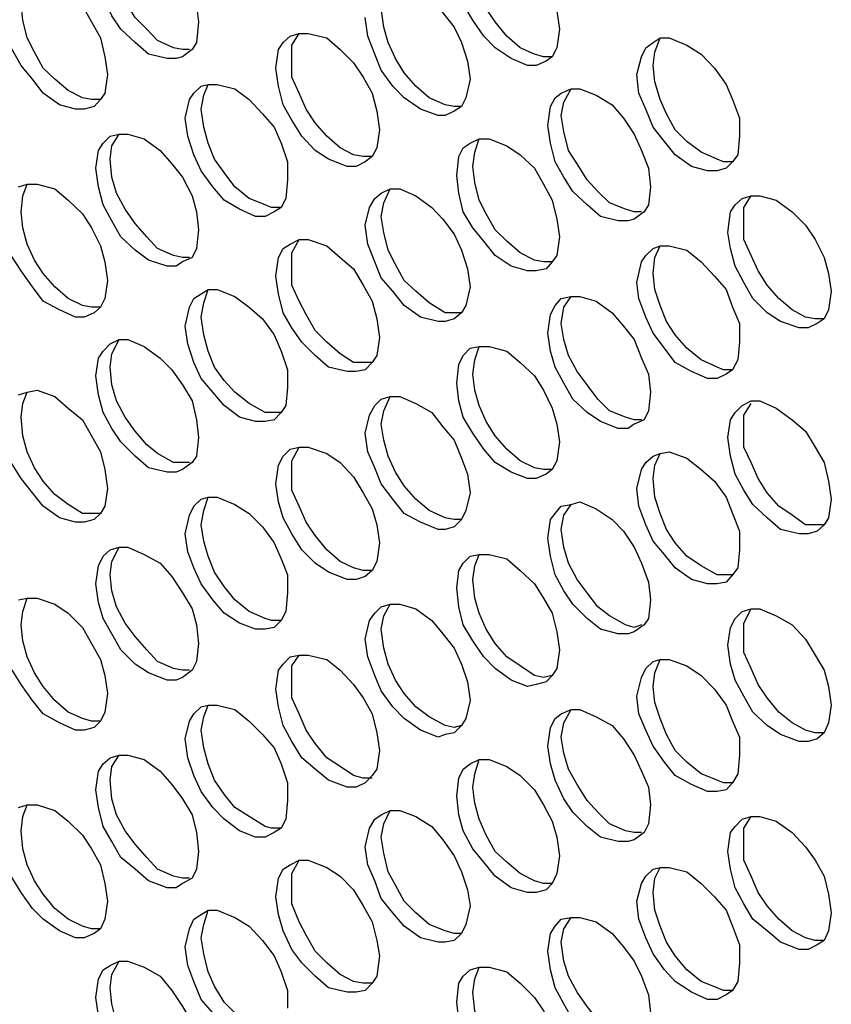
# Model space of a CAD drawing. Units: millimetres. Extents: x 11 to 199, y 15 to 282.
# Drawn here: x 69 to 84, y 63 to 81 of the extents above; entities that cross this region are included whole.
import ezdxf

# ---------------------------------------------------------------- set-up
doc = ezdxf.new("R2010")
doc.units = ezdxf.units.MM
doc.header["$MEASUREMENT"] = 0
doc.layers.get('0').update_dxf_attribs({"linetype": 'CONTINUOUS'})

msp = doc.modelspace()

# ---------------------------------------------------------------- linework, layer by layer
at = {"color": 0, "linetype": 'Continuous', "lineweight": -2, "true_color": 0x000007}
for points in [[(71.017, 82.897), (71.182, 82.98), (71.348, 82.98), (71.646, 82.848), (71.944, 82.682), (72.159, 82.434), (72.357, 82.136), (72.539, 81.838), (72.622, 81.507), (72.655, 81.209)], [(77.702, 82.814), (77.867, 82.848), (78.049, 82.848), (78.38, 82.765), (78.628, 82.566), (78.893, 82.302), (79.058, 82.053), (79.224, 81.755), (79.307, 81.408), (79.356, 81.077)], [(72.49, 80.697), (72.357, 80.697), (72.192, 80.73), (71.894, 80.862), (71.695, 81.077), (71.48, 81.292), (71.298, 81.59), (71.133, 81.838), (71.05, 82.169), (71.017, 82.467)], [(72.357, 80.564), (72.241, 80.531), (72.076, 80.531), (71.728, 80.614), (71.48, 80.829), (71.215, 81.077), (71.05, 81.325), (70.885, 81.673), (70.802, 81.971), (70.752, 82.302)], [(79.108, 80.481), (78.926, 80.399), (78.761, 80.399), (78.463, 80.531), (78.165, 80.73), (77.95, 80.945), (77.751, 81.243), (77.569, 81.54), (77.487, 81.888), (77.453, 82.219)], [(79.224, 80.564), (79.058, 80.564), (78.893, 80.614), (78.628, 80.73), (78.38, 80.945), (78.165, 81.209), (77.999, 81.458), (77.867, 81.755), (77.784, 82.053), (77.751, 82.384)], [(69.313, 81.971), (69.478, 82.053), (69.66, 82.053), (69.991, 81.921), (70.239, 81.755), (70.504, 81.507), (70.669, 81.209), (70.835, 80.912), (70.918, 80.564), (70.967, 80.233)], [(76.047, 81.888), (76.212, 81.921), (76.394, 81.921), (76.692, 81.838), (76.99, 81.623), (77.189, 81.375), (77.404, 81.11), (77.536, 80.829), (77.652, 80.481), (77.702, 80.15)], [(70.835, 79.77), (70.669, 79.77), (70.504, 79.803), (70.239, 79.935), (69.991, 80.15), (69.776, 80.349), (69.61, 80.647), (69.478, 80.912), (69.395, 81.243), (69.362, 81.54)], [(70.719, 79.638), (70.537, 79.588), (70.372, 79.588), (70.074, 79.671), (69.776, 79.886), (69.577, 80.15), (69.362, 80.399), (69.18, 80.73), (69.098, 81.027), (69.064, 81.375)], [(77.404, 79.555), (77.238, 79.472), (77.106, 79.472), (76.775, 79.588), (76.477, 79.803), (76.262, 80.018), (76.047, 80.316), (75.931, 80.614), (75.799, 80.945), (75.749, 81.292)], [(77.536, 79.638), (77.404, 79.638), (77.238, 79.671), (76.941, 79.803), (76.692, 80.018), (76.477, 80.266), (76.312, 80.531), (76.179, 80.829), (76.097, 81.11), (76.047, 81.458)], [(72.655, 81.209), (72.622, 80.829), (72.539, 80.697), (72.357, 80.564)], [(74.095, 80.349), (74.144, 80.697), (74.227, 80.829), (74.359, 80.945)], [(74.359, 80.945), (74.525, 80.994), (74.69, 80.994), (75.038, 80.912), (75.286, 80.697), (75.534, 80.448), (75.716, 80.184), (75.882, 79.886), (75.964, 79.555), (76.014, 79.207)], [(74.392, 80.531), (74.392, 80.779), (74.525, 80.994)], [(79.356, 81.077), (79.307, 80.73), (79.224, 80.564), (79.108, 80.481)], [(82.45, 78.496), (82.285, 78.446), (82.103, 78.446), (81.805, 78.529), (81.507, 78.744), (81.309, 78.992), (81.094, 79.257), (80.961, 79.588), (80.829, 79.886), (80.796, 80.233), (80.879, 80.564), (80.961, 80.73), (81.094, 80.829)], [(81.094, 80.829), (81.226, 80.912), (81.391, 80.912), (81.722, 80.779), (81.987, 80.614), (82.235, 80.349), (82.45, 80.051), (82.566, 79.77), (82.699, 79.422), (82.699, 79.092)], [(81.094, 80.399), (81.127, 80.647), (81.226, 80.912)], [(75.882, 78.711), (75.716, 78.711), (75.534, 78.744), (75.286, 78.876), (75.038, 79.092), (74.823, 79.34), (74.657, 79.588), (74.525, 79.886), (74.392, 80.184), (74.392, 80.531)], [(82.566, 78.612), (82.401, 78.612), (82.285, 78.661), (81.987, 78.794), (81.722, 78.992), (81.507, 79.207), (81.342, 79.505), (81.226, 79.77), (81.127, 80.101), (81.094, 80.399)], [(70.967, 80.233), (70.918, 79.886), (70.835, 79.77), (70.719, 79.638)], [(75.749, 78.612), (75.584, 78.529), (75.418, 78.529), (75.071, 78.661), (74.823, 78.827), (74.574, 79.092), (74.392, 79.389), (74.227, 79.671), (74.144, 80.018), (74.095, 80.349)], [(72.407, 79.422), (72.49, 79.77), (72.572, 79.886), (72.705, 80.018)], [(72.705, 79.588), (72.754, 79.853), (72.837, 80.051)], [(72.705, 80.018), (72.837, 80.051), (73.002, 80.051), (73.333, 79.968), (73.598, 79.77), (73.846, 79.505), (74.061, 79.257), (74.194, 78.959), (74.31, 78.612), (74.31, 78.281)], [(77.702, 80.15), (77.619, 79.803), (77.536, 79.638), (77.404, 79.555)], [(79.141, 79.29), (79.191, 79.638), (79.274, 79.803), (79.389, 79.886)], [(79.389, 79.472), (79.439, 79.72), (79.571, 79.968)], [(79.389, 79.886), (79.571, 79.968), (79.737, 79.968), (80.035, 79.853), (80.333, 79.671), (80.548, 79.422), (80.746, 79.125), (80.879, 78.827), (81.011, 78.496), (81.044, 78.148)], [(74.194, 77.768), (74.012, 77.768), (73.896, 77.817), (73.598, 77.933), (73.333, 78.148), (73.135, 78.413), (72.953, 78.661), (72.837, 78.959), (72.754, 79.257), (72.705, 79.588)], [(80.879, 77.685), (80.746, 77.685), (80.581, 77.735), (80.283, 77.851), (80.068, 78.066), (79.869, 78.281), (79.687, 78.579), (79.522, 78.827), (79.439, 79.174), (79.389, 79.472)], [(74.061, 77.685), (73.896, 77.602), (73.714, 77.602), (73.416, 77.735), (73.135, 77.9), (72.92, 78.148), (72.705, 78.446), (72.572, 78.744), (72.456, 79.092), (72.407, 79.422)], [(80.746, 77.553), (80.63, 77.52), (80.448, 77.52), (80.117, 77.602), (79.869, 77.817), (79.604, 78.066), (79.439, 78.33), (79.274, 78.612), (79.191, 78.959), (79.141, 79.29)], [(71.017, 79.092), (71.182, 79.125), (71.348, 79.125), (71.646, 79.042), (71.944, 78.827), (72.159, 78.579), (72.357, 78.33), (72.539, 77.983), (72.622, 77.685), (72.655, 77.354)], [(71.017, 78.661), (71.05, 78.91), (71.182, 79.125)], [(76.014, 79.207), (75.964, 78.876), (75.882, 78.711), (75.749, 78.612)], [(70.752, 78.496), (70.802, 78.827), (70.885, 78.959), (71.017, 79.092)], [(77.453, 78.363), (77.487, 78.711), (77.569, 78.876), (77.702, 78.959)], [(77.702, 78.959), (77.867, 79.042), (78.049, 79.042), (78.38, 78.91), (78.628, 78.744), (78.893, 78.496), (79.058, 78.198), (79.224, 77.9), (79.307, 77.553), (79.356, 77.222)], [(77.751, 78.529), (77.784, 78.794), (77.867, 79.042)], [(82.699, 79.092), (82.666, 78.744), (82.566, 78.612), (82.45, 78.496)], [(72.49, 76.841), (72.357, 76.841), (72.192, 76.874), (71.894, 77.007), (71.695, 77.222), (71.48, 77.47), (71.298, 77.735), (71.133, 78.033), (71.05, 78.33), (71.017, 78.661)], [(72.357, 76.758), (72.241, 76.676), (72.076, 76.676), (71.728, 76.792), (71.48, 76.974), (71.215, 77.222), (71.05, 77.52), (70.885, 77.817), (70.802, 78.148), (70.752, 78.496)], [(79.224, 76.758), (79.058, 76.758), (78.893, 76.792), (78.628, 76.924), (78.38, 77.139), (78.165, 77.354), (77.999, 77.652), (77.867, 77.9), (77.784, 78.231), (77.751, 78.529)], [(69.313, 78.148), (69.478, 78.198), (69.66, 78.198), (69.991, 78.115), (70.239, 77.9), (70.504, 77.652), (70.669, 77.387), (70.835, 77.056), (70.918, 76.758), (70.967, 76.411)], [(69.362, 77.685), (69.395, 77.983), (69.478, 78.198)], [(74.31, 78.281), (74.277, 77.933), (74.194, 77.768), (74.061, 77.685)], [(79.108, 76.626), (78.926, 76.593), (78.761, 76.593), (78.463, 76.676), (78.165, 76.874), (77.95, 77.139), (77.751, 77.387), (77.569, 77.685), (77.487, 78.033), (77.453, 78.363)], [(75.749, 77.437), (75.832, 77.768), (75.931, 77.933), (76.047, 78.033)], [(76.047, 77.602), (76.097, 77.851), (76.212, 78.115)], [(76.047, 78.033), (76.212, 78.115), (76.394, 78.115), (76.692, 77.983), (76.99, 77.768), (77.189, 77.553), (77.404, 77.271), (77.536, 76.974), (77.652, 76.626), (77.702, 76.295)], [(81.044, 78.148), (81.011, 77.817), (80.928, 77.685), (80.746, 77.553)], [(82.484, 77.305), (82.533, 77.685), (82.616, 77.817), (82.748, 77.933)], [(82.748, 77.933), (82.914, 77.983), (83.079, 77.983), (83.377, 77.9), (83.675, 77.685), (83.923, 77.437), (84.105, 77.172), (84.271, 76.841), (84.353, 76.543), (84.403, 76.212)], [(82.781, 77.47), (82.781, 77.768), (82.914, 77.983)], [(70.835, 75.915), (70.669, 75.915), (70.504, 75.948), (70.239, 76.08), (69.991, 76.295), (69.776, 76.543), (69.61, 76.792), (69.478, 77.089), (69.395, 77.387), (69.362, 77.685)], [(70.719, 75.815), (70.537, 75.733), (70.372, 75.733), (70.074, 75.865), (69.776, 76.03), (69.577, 76.295), (69.362, 76.593), (69.18, 76.874), (69.098, 77.222), (69.064, 77.52)], [(77.536, 75.815), (77.238, 75.815), (76.941, 75.997), (76.692, 76.212), (76.477, 76.411), (76.312, 76.709), (76.179, 76.974), (76.097, 77.305), (76.047, 77.602)], [(84.271, 75.7), (84.105, 75.7), (83.923, 75.733), (83.675, 75.865), (83.427, 76.08), (83.212, 76.328), (83.046, 76.593), (82.914, 76.874), (82.781, 77.172), (82.781, 77.47)], [(72.655, 77.354), (72.622, 77.007), (72.539, 76.841), (72.357, 76.758)], [(77.404, 75.7), (77.238, 75.65), (77.106, 75.65), (76.775, 75.733), (76.477, 75.948), (76.262, 76.212), (76.047, 76.461), (75.931, 76.758), (75.799, 77.089), (75.749, 77.437)], [(84.138, 75.617), (83.973, 75.534), (83.807, 75.534), (83.46, 75.65), (83.212, 75.815), (82.947, 76.08), (82.781, 76.378), (82.616, 76.676), (82.533, 77.007), (82.484, 77.305)], [(74.095, 76.494), (74.144, 76.841), (74.227, 77.007), (74.359, 77.089)], [(74.359, 77.089), (74.525, 77.172), (74.69, 77.172), (75.038, 77.056), (75.286, 76.841), (75.534, 76.626), (75.716, 76.328), (75.882, 76.03), (75.964, 75.7), (76.014, 75.352)], [(74.392, 76.676), (74.392, 76.924), (74.525, 77.172)], [(79.356, 77.222), (79.307, 76.874), (79.224, 76.758), (79.108, 76.626)], [(80.796, 76.378), (80.879, 76.758), (80.961, 76.874), (81.094, 77.007)], [(81.094, 77.007), (81.226, 77.056), (81.391, 77.056), (81.722, 76.974), (81.987, 76.758), (82.235, 76.494), (82.45, 76.246), (82.566, 75.915), (82.699, 75.617), (82.699, 75.269)], [(81.094, 76.543), (81.127, 76.841), (81.226, 77.056)], [(75.882, 74.889), (75.534, 74.889), (75.286, 75.054), (75.038, 75.269), (74.823, 75.484), (74.657, 75.782), (74.525, 76.03), (74.392, 76.328), (74.392, 76.676)], [(82.566, 74.756), (82.401, 74.756), (82.285, 74.806), (81.987, 74.938), (81.722, 75.154), (81.507, 75.402), (81.342, 75.65), (81.226, 75.948), (81.127, 76.246), (81.094, 76.543)], [(70.967, 76.411), (70.918, 76.08), (70.835, 75.915), (70.719, 75.815)], [(75.749, 74.756), (75.584, 74.723), (75.418, 74.723), (75.071, 74.806), (74.823, 75.021), (74.574, 75.269), (74.392, 75.534), (74.227, 75.815), (74.144, 76.163), (74.095, 76.494)], [(82.45, 74.674), (82.285, 74.591), (82.103, 74.591), (81.805, 74.723), (81.507, 74.889), (81.309, 75.154), (81.094, 75.435), (80.961, 75.733), (80.829, 76.08), (80.796, 76.378)], [(72.705, 75.733), (72.754, 75.997), (72.837, 76.246)], [(72.705, 76.163), (72.837, 76.246), (73.002, 76.246), (73.333, 76.113), (73.598, 75.915), (73.846, 75.7), (74.061, 75.402), (74.194, 75.104), (74.31, 74.756), (74.31, 74.425)], [(77.702, 76.295), (77.619, 75.948), (77.536, 75.815), (77.404, 75.7)], [(84.403, 76.212), (84.353, 75.865), (84.271, 75.7), (84.138, 75.617)], [(72.407, 75.567), (72.49, 75.915), (72.572, 76.08), (72.705, 76.163)], [(79.141, 75.435), (79.191, 75.782), (79.274, 75.948), (79.389, 76.08)], [(79.389, 75.617), (79.439, 75.915), (79.571, 76.113)], [(79.389, 76.08), (79.571, 76.113), (79.737, 76.113), (80.035, 76.03), (80.333, 75.815), (80.548, 75.567), (80.746, 75.319), (80.879, 74.971), (81.011, 74.674), (81.044, 74.343)], [(74.194, 73.962), (73.896, 73.962), (73.598, 74.128), (73.333, 74.343), (73.135, 74.558), (72.953, 74.806), (72.837, 75.104), (72.754, 75.402), (72.705, 75.733)], [(74.061, 73.83), (73.896, 73.797), (73.714, 73.797), (73.416, 73.879), (73.135, 74.095), (72.92, 74.343), (72.705, 74.591), (72.572, 74.889), (72.456, 75.236), (72.407, 75.567)], [(80.879, 73.83), (80.746, 73.83), (80.581, 73.879), (80.283, 73.995), (80.068, 74.21), (79.869, 74.475), (79.687, 74.723), (79.522, 75.021), (79.439, 75.319), (79.389, 75.617)], [(71.017, 75.236), (71.182, 75.319), (71.348, 75.319), (71.646, 75.187), (71.944, 74.971), (72.159, 74.756), (72.357, 74.475), (72.539, 74.177), (72.622, 73.83), (72.655, 73.499)], [(71.017, 74.806), (71.05, 75.054), (71.182, 75.319)], [(76.014, 75.352), (75.964, 75.021), (75.882, 74.889), (75.749, 74.756)], [(80.746, 73.747), (80.63, 73.664), (80.448, 73.664), (80.117, 73.797), (79.869, 73.962), (79.604, 74.21), (79.439, 74.508), (79.274, 74.806), (79.191, 75.104), (79.141, 75.435)], [(82.699, 75.269), (82.666, 74.938), (82.566, 74.756), (82.45, 74.674)], [(70.752, 74.641), (70.802, 74.971), (70.885, 75.104), (71.017, 75.236)], [(77.453, 74.508), (77.487, 74.856), (77.569, 75.021), (77.702, 75.154)], [(77.702, 75.154), (77.867, 75.187), (78.049, 75.187), (78.38, 75.104), (78.628, 74.889), (78.893, 74.641), (79.058, 74.376), (79.224, 74.045), (79.307, 73.747), (79.356, 73.416)], [(77.751, 74.674), (77.784, 74.938), (77.867, 75.187)], [(72.49, 73.036), (72.192, 73.036), (71.894, 73.201), (71.695, 73.366), (71.48, 73.615), (71.298, 73.879), (71.133, 74.177), (71.05, 74.475), (71.017, 74.806)], [(72.357, 72.903), (72.241, 72.854), (72.076, 72.854), (71.728, 72.936), (71.48, 73.151), (71.215, 73.416), (71.05, 73.664), (70.885, 73.962), (70.802, 74.293), (70.752, 74.641)], [(79.224, 72.903), (79.058, 72.903), (78.893, 72.936), (78.628, 73.069), (78.38, 73.284), (78.165, 73.532), (77.999, 73.797), (77.867, 74.095), (77.784, 74.376), (77.751, 74.674)], [(69.313, 74.293), (69.478, 74.343), (69.66, 74.376), (69.991, 74.26), (70.239, 74.045), (70.504, 73.83), (70.669, 73.532), (70.835, 73.234), (70.918, 72.903), (70.967, 72.556)], [(74.31, 74.425), (74.277, 74.095), (74.194, 73.962), (74.061, 73.83)], [(79.108, 72.82), (78.926, 72.738), (78.761, 72.738), (78.463, 72.854), (78.165, 73.036), (77.95, 73.284), (77.751, 73.582), (77.569, 73.879), (77.487, 74.177), (77.453, 74.508)], [(69.362, 73.879), (69.395, 74.128), (69.478, 74.343)], [(75.749, 73.582), (75.832, 73.913), (75.931, 74.095), (76.047, 74.21)], [(76.047, 73.747), (76.097, 73.995), (76.212, 74.26)], [(76.047, 74.21), (76.212, 74.26), (76.394, 74.26), (76.692, 74.128), (76.99, 73.962), (77.189, 73.697), (77.404, 73.449), (77.536, 73.118), (77.652, 72.82), (77.702, 72.473)], [(81.044, 74.343), (81.011, 73.995), (80.928, 73.83), (80.746, 73.747)], [(82.748, 74.095), (82.914, 74.177), (83.079, 74.177), (83.377, 74.045), (83.675, 73.83), (83.923, 73.615), (84.105, 73.317), (84.271, 73.036), (84.353, 72.688), (84.403, 72.357)], [(82.484, 73.499), (82.533, 73.83), (82.616, 73.962), (82.748, 74.095)], [(82.781, 73.664), (82.781, 73.913), (82.914, 74.128)], [(70.835, 72.092), (70.504, 72.092), (70.239, 72.258), (69.991, 72.44), (69.776, 72.688), (69.61, 72.936), (69.478, 73.234), (69.395, 73.532), (69.362, 73.879)], [(70.719, 71.977), (70.537, 71.927), (70.372, 71.927), (70.074, 72.01), (69.776, 72.225), (69.577, 72.473), (69.362, 72.738), (69.18, 73.036), (69.098, 73.366), (69.064, 73.697)], [(77.536, 71.977), (77.404, 71.977), (77.238, 72.01), (76.941, 72.142), (76.692, 72.357), (76.477, 72.605), (76.312, 72.854), (76.179, 73.151), (76.097, 73.449), (76.047, 73.747)], [(84.271, 71.877), (83.923, 71.877), (83.675, 72.059), (83.427, 72.225), (83.212, 72.473), (83.046, 72.738), (82.914, 73.036), (82.781, 73.317), (82.781, 73.664)], [(72.655, 73.499), (72.622, 73.151), (72.539, 73.036), (72.357, 72.903)], [(77.404, 71.844), (77.238, 71.795), (77.106, 71.795), (76.775, 71.927), (76.477, 72.092), (76.262, 72.357), (76.047, 72.638), (75.931, 72.936), (75.799, 73.234), (75.749, 73.582)], [(84.138, 71.762), (83.973, 71.712), (83.807, 71.712), (83.46, 71.795), (83.212, 72.01), (82.947, 72.258), (82.781, 72.523), (82.616, 72.82), (82.533, 73.151), (82.484, 73.499)], [(74.095, 72.638), (74.144, 72.986), (74.227, 73.151), (74.359, 73.284)], [(74.359, 73.284), (74.525, 73.317), (74.69, 73.317), (75.038, 73.201), (75.286, 73.036), (75.534, 72.771), (75.716, 72.473), (75.882, 72.175), (75.964, 71.877), (76.014, 71.546)], [(74.392, 72.82), (74.392, 73.069), (74.525, 73.317)], [(79.356, 73.416), (79.307, 73.069), (79.224, 72.903), (79.108, 72.82)], [(80.796, 72.556), (80.879, 72.903), (80.961, 73.036), (81.094, 73.151)], [(81.094, 73.151), (81.226, 73.201), (81.391, 73.234), (81.722, 73.118), (81.987, 72.903), (82.235, 72.688), (82.45, 72.39), (82.566, 72.092), (82.699, 71.762), (82.699, 71.414)], [(81.094, 72.738), (81.127, 72.986), (81.226, 73.201)], [(75.882, 71.033), (75.716, 71.033), (75.534, 71.083), (75.286, 71.199), (75.038, 71.414), (74.823, 71.679), (74.657, 71.927), (74.525, 72.225), (74.392, 72.523), (74.392, 72.82)], [(82.566, 70.951), (82.285, 70.951), (81.987, 71.116), (81.722, 71.298), (81.507, 71.546), (81.342, 71.795), (81.226, 72.092), (81.127, 72.39), (81.094, 72.738)], [(70.967, 72.556), (70.918, 72.225), (70.835, 72.092), (70.719, 71.977)], [(75.749, 70.918), (75.584, 70.868), (75.418, 70.868), (75.071, 71), (74.823, 71.166), (74.574, 71.414), (74.392, 71.712), (74.227, 72.01), (74.144, 72.308), (74.095, 72.638)], [(82.45, 70.818), (82.285, 70.785), (82.103, 70.785), (81.805, 70.868), (81.507, 71.083), (81.309, 71.331), (81.094, 71.579), (80.961, 71.877), (80.829, 72.225), (80.796, 72.556)], [(72.407, 71.712), (72.49, 72.059), (72.572, 72.225), (72.705, 72.357)], [(72.705, 71.877), (72.754, 72.142), (72.837, 72.39)], [(72.705, 72.357), (72.837, 72.39), (73.002, 72.39), (73.333, 72.258), (73.598, 72.092), (73.846, 71.844), (74.061, 71.546), (74.194, 71.249), (74.31, 70.951), (74.31, 70.62)], [(77.702, 72.473), (77.619, 72.142), (77.536, 71.977), (77.404, 71.844)], [(84.403, 72.357), (84.353, 72.01), (84.271, 71.877), (84.138, 71.762)], [(79.141, 71.629), (79.191, 71.977), (79.274, 72.092), (79.389, 72.225)], [(79.389, 72.225), (79.571, 72.258), (79.737, 72.308), (80.035, 72.175), (80.333, 71.977), (80.548, 71.762), (80.746, 71.464), (80.879, 71.166), (81.011, 70.818), (81.044, 70.487)], [(79.389, 71.795), (79.439, 72.059), (79.571, 72.258)], [(74.194, 70.107), (74.012, 70.107), (73.896, 70.14), (73.598, 70.272), (73.333, 70.487), (73.135, 70.736), (72.953, 71), (72.837, 71.298), (72.754, 71.579), (72.705, 71.877)], [(80.879, 70.024), (80.746, 69.974), (80.581, 70.024), (80.283, 70.19), (80.068, 70.355), (79.869, 70.62), (79.687, 70.868), (79.522, 71.166), (79.439, 71.464), (79.389, 71.795)], [(74.061, 69.974), (73.896, 69.941), (73.714, 69.941), (73.416, 70.057), (73.135, 70.239), (72.92, 70.487), (72.705, 70.785), (72.572, 71.083), (72.456, 71.381), (72.407, 71.712)], [(80.746, 69.892), (80.63, 69.859), (80.448, 69.859), (80.117, 69.941), (79.869, 70.14), (79.604, 70.405), (79.439, 70.653), (79.274, 70.951), (79.191, 71.298), (79.141, 71.629)], [(71.017, 71.414), (71.182, 71.464), (71.348, 71.464), (71.646, 71.331), (71.944, 71.166), (72.159, 70.918), (72.357, 70.62), (72.539, 70.322), (72.622, 70.024), (72.655, 69.677)], [(71.017, 70.951), (71.05, 71.199), (71.182, 71.464)], [(76.014, 71.546), (75.964, 71.199), (75.882, 71.033), (75.749, 70.918)], [(70.752, 70.785), (70.802, 71.116), (70.885, 71.298), (71.017, 71.414)], [(77.453, 70.703), (77.487, 71.033), (77.569, 71.166), (77.702, 71.298)], [(77.702, 71.298), (77.867, 71.331), (78.049, 71.331), (78.38, 71.249), (78.628, 71.033), (78.893, 70.785), (79.058, 70.521), (79.224, 70.239), (79.307, 69.892), (79.356, 69.561)], [(77.751, 70.868), (77.784, 71.116), (77.867, 71.331)], [(82.699, 71.414), (82.666, 71.083), (82.566, 70.951), (82.45, 70.818)], [(72.49, 69.18), (72.357, 69.18), (72.192, 69.213), (71.894, 69.346), (71.695, 69.561), (71.48, 69.809), (71.298, 70.057), (71.133, 70.355), (71.05, 70.653), (71.017, 70.951)], [(72.357, 69.048), (72.241, 68.998), (72.076, 68.998), (71.728, 69.131), (71.48, 69.296), (71.215, 69.561), (71.05, 69.859), (70.885, 70.14), (70.802, 70.438), (70.752, 70.785)], [(79.108, 68.965), (78.926, 68.916), (78.761, 68.882), (78.463, 68.998), (78.165, 69.213), (77.95, 69.428), (77.751, 69.726), (77.569, 70.024), (77.487, 70.355), (77.453, 70.703)], [(79.224, 69.081), (79.058, 69.048), (78.893, 69.081), (78.628, 69.263), (78.38, 69.428), (78.165, 69.677), (77.999, 69.941), (77.867, 70.239), (77.784, 70.521), (77.751, 70.868)], [(69.313, 70.487), (69.478, 70.521), (69.66, 70.521), (69.991, 70.405), (70.239, 70.239), (70.504, 69.974), (70.669, 69.677), (70.835, 69.379), (70.918, 69.081), (70.967, 68.75)], [(69.362, 70.024), (69.395, 70.272), (69.478, 70.521)], [(74.31, 70.62), (74.277, 70.272), (74.194, 70.107), (74.061, 69.974)], [(75.749, 69.759), (75.832, 70.107), (75.931, 70.239), (76.047, 70.355)], [(76.047, 69.941), (76.097, 70.19), (76.212, 70.405)], [(76.047, 70.355), (76.212, 70.405), (76.394, 70.405), (76.692, 70.322), (76.99, 70.107), (77.189, 69.859), (77.404, 69.594), (77.536, 69.296), (77.652, 68.965), (77.702, 68.618)], [(81.044, 70.487), (81.011, 70.14), (80.928, 70.024), (80.746, 69.892)], [(82.484, 69.644), (82.533, 69.974), (82.616, 70.14), (82.748, 70.272)], [(82.748, 70.272), (82.914, 70.322), (83.079, 70.322), (83.377, 70.19), (83.675, 70.024), (83.923, 69.759), (84.105, 69.462), (84.271, 69.18), (84.353, 68.882), (84.403, 68.535)], [(82.781, 69.809), (82.781, 70.057), (82.914, 70.322)], [(70.835, 68.237), (70.669, 68.237), (70.504, 68.287), (70.239, 68.403), (69.991, 68.618), (69.776, 68.882), (69.61, 69.131), (69.478, 69.428), (69.395, 69.726), (69.362, 70.024)], [(70.719, 68.121), (70.537, 68.072), (70.372, 68.072), (70.074, 68.204), (69.776, 68.37), (69.577, 68.618), (69.362, 68.916), (69.18, 69.213), (69.098, 69.511), (69.064, 69.859)], [(77.536, 68.154), (77.404, 68.121), (77.238, 68.154), (76.941, 68.32), (76.692, 68.502), (76.477, 68.75), (76.312, 68.998), (76.179, 69.296), (76.097, 69.594), (76.047, 69.941)], [(84.271, 68.022), (84.105, 68.022), (83.923, 68.072), (83.675, 68.204), (83.427, 68.403), (83.212, 68.667), (83.046, 68.916), (82.914, 69.213), (82.781, 69.511), (82.781, 69.809)], [(72.655, 69.677), (72.622, 69.346), (72.539, 69.18), (72.357, 69.048)], [(77.404, 68.022), (77.238, 67.989), (77.106, 67.939), (76.775, 68.072), (76.477, 68.287), (76.262, 68.502), (76.047, 68.8), (75.931, 69.081), (75.799, 69.428), (75.749, 69.759)], [(84.138, 67.906), (83.973, 67.857), (83.807, 67.857), (83.46, 67.989), (83.212, 68.154), (82.947, 68.403), (82.781, 68.7), (82.616, 68.998), (82.533, 69.296), (82.484, 69.644)], [(74.095, 68.833), (74.144, 69.18), (74.227, 69.296), (74.359, 69.428)], [(74.359, 69.428), (74.525, 69.462), (74.69, 69.462), (75.038, 69.379), (75.286, 69.18), (75.534, 68.916), (75.716, 68.667), (75.882, 68.37), (75.964, 68.022), (76.014, 67.691)], [(74.392, 68.998), (74.392, 69.263), (74.525, 69.462)], [(79.356, 69.561), (79.307, 69.213), (79.224, 69.081), (79.108, 68.965)], [(80.796, 68.7), (80.879, 69.048), (80.961, 69.213), (81.094, 69.346)], [(81.094, 69.346), (81.226, 69.379), (81.391, 69.379), (81.722, 69.263), (81.987, 69.081), (82.235, 68.833), (82.45, 68.535), (82.566, 68.237), (82.699, 67.939), (82.699, 67.608)], [(81.094, 68.882), (81.127, 69.131), (81.226, 69.379)], [(75.882, 67.178), (75.716, 67.178), (75.534, 67.228), (75.286, 67.393), (75.038, 67.559), (74.823, 67.823), (74.657, 68.072), (74.525, 68.37), (74.392, 68.667), (74.392, 68.998)], [(82.566, 67.095), (82.401, 67.095), (82.285, 67.145), (81.987, 67.261), (81.722, 67.476), (81.507, 67.691), (81.342, 67.989), (81.226, 68.287), (81.127, 68.585), (81.094, 68.882)], [(70.967, 68.75), (70.918, 68.403), (70.835, 68.237), (70.719, 68.121)], [(75.749, 67.095), (75.584, 67.013), (75.418, 67.013), (75.071, 67.145), (74.823, 67.344), (74.574, 67.559), (74.392, 67.857), (74.227, 68.154), (74.144, 68.502), (74.095, 68.833)], [(82.45, 66.963), (82.285, 66.93), (82.103, 66.93), (81.805, 67.062), (81.507, 67.228), (81.309, 67.476), (81.094, 67.774), (80.961, 68.072), (80.829, 68.37), (80.796, 68.7)], [(72.407, 67.906), (72.49, 68.237), (72.572, 68.37), (72.705, 68.502)], [(72.705, 68.072), (72.754, 68.32), (72.837, 68.535)], [(72.705, 68.502), (72.837, 68.535), (73.002, 68.535), (73.333, 68.452), (73.598, 68.237), (73.846, 67.989), (74.061, 67.741), (74.194, 67.443), (74.31, 67.095), (74.31, 66.765)], [(77.702, 68.618), (77.619, 68.287), (77.536, 68.154), (77.404, 68.022)], [(84.403, 68.535), (84.353, 68.204), (84.271, 68.022), (84.138, 67.906)], [(79.141, 67.774), (79.191, 68.121), (79.274, 68.287), (79.389, 68.37)], [(79.389, 67.939), (79.439, 68.204), (79.571, 68.452)], [(79.389, 68.37), (79.571, 68.452), (79.737, 68.452), (80.035, 68.32), (80.333, 68.154), (80.548, 67.906), (80.746, 67.608), (80.879, 67.311), (81.011, 67.013), (81.044, 66.682)], [(74.194, 66.252), (74.012, 66.252), (73.896, 66.285), (73.598, 66.467), (73.333, 66.632), (73.135, 66.88), (72.953, 67.145), (72.837, 67.443), (72.754, 67.741), (72.705, 68.072)], [(74.061, 66.169), (73.896, 66.086), (73.714, 66.086), (73.416, 66.202), (73.135, 66.417), (72.92, 66.632), (72.705, 66.93), (72.572, 67.228), (72.456, 67.559), (72.407, 67.906)], [(80.746, 66.036), (80.63, 66.003), (80.448, 66.003), (80.117, 66.086), (79.869, 66.285), (79.604, 66.549), (79.439, 66.798), (79.274, 67.145), (79.191, 67.443), (79.141, 67.774)], [(80.879, 66.169), (80.746, 66.169), (80.581, 66.202), (80.283, 66.334), (80.068, 66.549), (79.869, 66.765), (79.687, 67.062), (79.522, 67.344), (79.439, 67.641), (79.389, 67.939)], [(71.017, 67.559), (71.182, 67.608), (71.348, 67.608), (71.646, 67.526), (71.944, 67.311), (72.159, 67.062), (72.357, 66.798), (72.539, 66.5), (72.622, 66.169), (72.655, 65.821)], [(71.017, 67.145), (71.05, 67.393), (71.182, 67.608)], [(76.014, 67.691), (75.964, 67.344), (75.882, 67.228), (75.749, 67.095)], [(82.699, 67.608), (82.666, 67.261), (82.566, 67.095), (82.45, 66.963)], [(70.752, 66.963), (70.802, 67.311), (70.885, 67.443), (71.017, 67.559)], [(77.453, 66.847), (77.487, 67.178), (77.569, 67.344), (77.702, 67.443)], [(77.702, 67.443), (77.867, 67.526), (78.049, 67.526), (78.38, 67.393), (78.628, 67.228), (78.893, 66.963), (79.058, 66.682), (79.224, 66.384), (79.307, 66.086), (79.356, 65.739)], [(77.751, 67.013), (77.784, 67.261), (77.867, 67.526)], [(72.49, 65.325), (72.357, 65.325), (72.192, 65.358), (71.894, 65.49), (71.695, 65.706), (71.48, 65.954), (71.298, 66.202), (71.133, 66.5), (71.05, 66.798), (71.017, 67.145)], [(72.357, 65.226), (72.241, 65.143), (72.076, 65.143), (71.728, 65.275), (71.48, 65.49), (71.215, 65.706), (71.05, 66.003), (70.885, 66.285), (70.802, 66.632), (70.752, 66.963)], [(79.224, 65.226), (79.058, 65.226), (78.893, 65.275), (78.628, 65.408), (78.38, 65.623), (78.165, 65.821), (77.999, 66.119), (77.867, 66.417), (77.784, 66.715), (77.751, 67.013)], [(69.313, 66.632), (69.478, 66.682), (69.66, 66.682), (69.991, 66.582), (70.239, 66.384), (70.504, 66.119), (70.669, 65.871), (70.835, 65.573), (70.918, 65.226), (70.967, 64.895)], [(69.362, 66.202), (69.395, 66.467), (69.478, 66.682)], [(74.31, 66.765), (74.277, 66.417), (74.194, 66.252), (74.061, 66.169)], [(79.108, 65.11), (78.926, 65.06), (78.761, 65.06), (78.463, 65.143), (78.165, 65.358), (77.95, 65.623), (77.751, 65.871), (77.569, 66.202), (77.487, 66.5), (77.453, 66.847)], [(81.044, 66.682), (81.011, 66.334), (80.928, 66.169), (80.746, 66.036)], [(75.749, 65.904), (75.832, 66.252), (75.931, 66.417), (76.047, 66.5)], [(76.047, 66.086), (76.097, 66.334), (76.212, 66.582)], [(76.047, 66.5), (76.212, 66.582), (76.394, 66.582), (76.692, 66.467), (76.99, 66.285), (77.189, 66.036), (77.404, 65.739), (77.536, 65.441), (77.652, 65.11), (77.702, 64.812)], [(82.484, 65.821), (82.533, 66.169), (82.616, 66.285), (82.748, 66.417)], [(82.748, 66.417), (82.914, 66.467), (83.079, 66.467), (83.377, 66.384), (83.675, 66.169), (83.923, 65.904), (84.105, 65.656), (84.271, 65.358), (84.353, 65.027), (84.403, 64.68)], [(82.781, 66.003), (82.781, 66.252), (82.914, 66.467)], [(70.835, 64.382), (70.669, 64.382), (70.504, 64.431), (70.239, 64.564), (69.991, 64.762), (69.776, 65.027), (69.61, 65.275), (69.478, 65.573), (69.395, 65.871), (69.362, 66.202)], [(70.719, 64.299), (70.537, 64.216), (70.372, 64.216), (70.074, 64.349), (69.776, 64.564), (69.577, 64.762), (69.362, 65.06), (69.18, 65.358), (69.098, 65.706), (69.064, 66.036)], [(77.536, 64.299), (77.404, 64.299), (77.238, 64.349), (76.941, 64.465), (76.692, 64.68), (76.477, 64.895), (76.312, 65.193), (76.179, 65.441), (76.097, 65.788), (76.047, 66.086)], [(84.271, 64.167), (84.105, 64.167), (83.923, 64.216), (83.675, 64.349), (83.427, 64.564), (83.212, 64.812), (83.046, 65.06), (82.914, 65.358), (82.781, 65.656), (82.781, 66.003)], [(72.655, 65.821), (72.622, 65.49), (72.539, 65.325), (72.357, 65.226)], [(77.404, 64.167), (77.238, 64.134), (77.106, 64.134), (76.775, 64.216), (76.477, 64.431), (76.262, 64.68), (76.047, 64.944), (75.931, 65.275), (75.799, 65.573), (75.749, 65.904)], [(84.138, 64.084), (83.973, 64.001), (83.807, 64.001), (83.46, 64.134), (83.212, 64.349), (82.947, 64.564), (82.781, 64.845), (82.616, 65.143), (82.533, 65.49), (82.484, 65.821)], [(74.359, 65.573), (74.525, 65.656), (74.69, 65.656), (75.038, 65.524), (75.286, 65.358), (75.534, 65.11), (75.716, 64.812), (75.882, 64.514), (75.964, 64.167), (76.014, 63.885)], [(74.392, 65.143), (74.392, 65.408), (74.525, 65.656)], [(79.356, 65.739), (79.307, 65.408), (79.224, 65.226), (79.108, 65.11)], [(74.095, 64.977), (74.144, 65.325), (74.227, 65.49), (74.359, 65.573)], [(80.796, 64.895), (80.879, 65.226), (80.961, 65.358), (81.094, 65.49)], [(81.094, 65.49), (81.226, 65.524), (81.391, 65.524), (81.722, 65.441), (81.987, 65.226), (82.235, 64.977), (82.45, 64.729), (82.566, 64.431), (82.699, 64.084), (82.699, 63.753)], [(81.094, 65.06), (81.127, 65.325), (81.226, 65.524)], [(75.882, 63.373), (75.716, 63.373), (75.534, 63.406), (75.286, 63.538), (75.038, 63.753), (74.823, 63.968), (74.657, 64.266), (74.525, 64.514), (74.392, 64.845), (74.392, 65.143)], [(82.566, 63.24), (82.401, 63.24), (82.285, 63.29), (81.987, 63.406), (81.722, 63.621), (81.507, 63.885), (81.342, 64.134), (81.226, 64.431), (81.127, 64.729), (81.094, 65.06)], [(70.967, 64.895), (70.918, 64.564), (70.835, 64.382), (70.719, 64.299)], [(75.749, 63.24), (75.584, 63.207), (75.418, 63.207), (75.071, 63.29), (74.823, 63.505), (74.574, 63.753), (74.392, 64.001), (74.227, 64.349), (74.144, 64.647), (74.095, 64.977)], [(82.45, 63.157), (82.285, 63.075), (82.103, 63.075), (81.805, 63.207), (81.507, 63.406), (81.309, 63.621), (81.094, 63.919), (80.961, 64.216), (80.829, 64.564), (80.796, 64.895)], [(72.705, 64.216), (72.754, 64.465), (72.837, 64.729)], [(72.705, 64.647), (72.837, 64.729), (73.002, 64.729), (73.333, 64.597), (73.598, 64.431), (73.846, 64.167), (74.061, 63.885), (74.194, 63.588), (74.31, 63.24), (74.31, 62.909)], [(77.702, 64.812), (77.619, 64.465), (77.536, 64.299), (77.404, 64.167)], [(84.403, 64.68), (84.353, 64.349), (84.271, 64.167), (84.138, 64.084)], [(72.407, 64.051), (72.49, 64.382), (72.572, 64.564), (72.705, 64.647)], [(79.141, 63.968), (79.191, 64.299), (79.274, 64.431), (79.389, 64.564)], [(79.389, 64.134), (79.439, 64.382), (79.571, 64.597)], [(79.389, 64.564), (79.571, 64.597), (79.737, 64.597), (80.035, 64.514), (80.333, 64.299), (80.548, 64.051), (80.746, 63.786), (80.879, 63.505), (81.011, 63.157), (81.044, 62.826)], [(74.194, 62.446), (74.012, 62.446), (73.896, 62.479), (73.598, 62.611), (73.333, 62.826), (73.135, 63.025), (72.953, 63.323), (72.837, 63.588), (72.754, 63.919), (72.705, 64.216)], [(80.879, 62.314), (80.746, 62.314), (80.581, 62.347), (80.283, 62.479), (80.068, 62.694), (79.869, 62.942), (79.687, 63.207), (79.522, 63.505), (79.439, 63.786), (79.389, 64.134)], [(74.061, 62.314), (73.896, 62.264), (73.714, 62.264), (73.416, 62.347), (73.135, 62.562), (72.92, 62.826), (72.705, 63.075), (72.572, 63.406), (72.456, 63.703), (72.407, 64.051)], [(80.746, 62.231), (80.63, 62.148), (80.448, 62.148), (80.117, 62.264), (79.869, 62.446), (79.604, 62.694), (79.439, 62.992), (79.274, 63.29), (79.191, 63.621), (79.141, 63.968)], [(71.017, 63.703), (71.182, 63.786), (71.348, 63.786), (71.646, 63.67), (71.944, 63.505), (72.159, 63.24), (72.357, 62.942), (72.539, 62.644), (72.622, 62.314), (72.655, 61.966)], [(71.017, 63.29), (71.05, 63.538), (71.182, 63.786)], [(76.014, 63.885), (75.964, 63.505), (75.882, 63.373), (75.749, 63.24)], [(82.699, 63.753), (82.666, 63.406), (82.566, 63.24), (82.45, 63.157)], [(70.752, 63.108), (70.802, 63.455), (70.885, 63.621), (71.017, 63.703)], [(77.453, 63.025), (77.487, 63.373), (77.569, 63.505), (77.702, 63.621)], [(77.702, 63.621), (77.867, 63.67), (78.049, 63.67), (78.38, 63.588), (78.628, 63.373), (78.893, 63.108), (79.058, 62.86), (79.224, 62.562), (79.307, 62.231), (79.356, 61.883)], [(77.751, 63.207), (77.784, 63.455), (77.867, 63.67)], [(72.49, 61.503), (72.357, 61.503), (72.192, 61.552), (71.894, 61.668), (71.695, 61.883), (71.48, 62.098), (71.298, 62.396), (71.133, 62.644), (71.05, 62.992), (71.017, 63.29)], [(79.224, 61.387), (79.058, 61.387), (78.893, 61.42), (78.628, 61.552), (78.38, 61.768), (78.165, 62.016), (77.999, 62.264), (77.867, 62.562), (77.784, 62.86), (77.751, 63.207)], [(72.357, 61.387), (72.241, 61.337), (72.076, 61.337), (71.728, 61.42), (71.48, 61.635), (71.215, 61.883), (71.05, 62.148), (70.885, 62.446), (70.802, 62.777), (70.752, 63.108)], [(79.108, 61.288), (78.926, 61.205), (78.761, 61.205), (78.463, 61.337), (78.165, 61.503), (77.95, 61.768), (77.751, 62.049), (77.569, 62.347), (77.487, 62.694), (77.453, 63.025)]]:
    msp.add_lwpolyline(points, dxfattribs=at)

doc.saveas('drawing.dxf')
